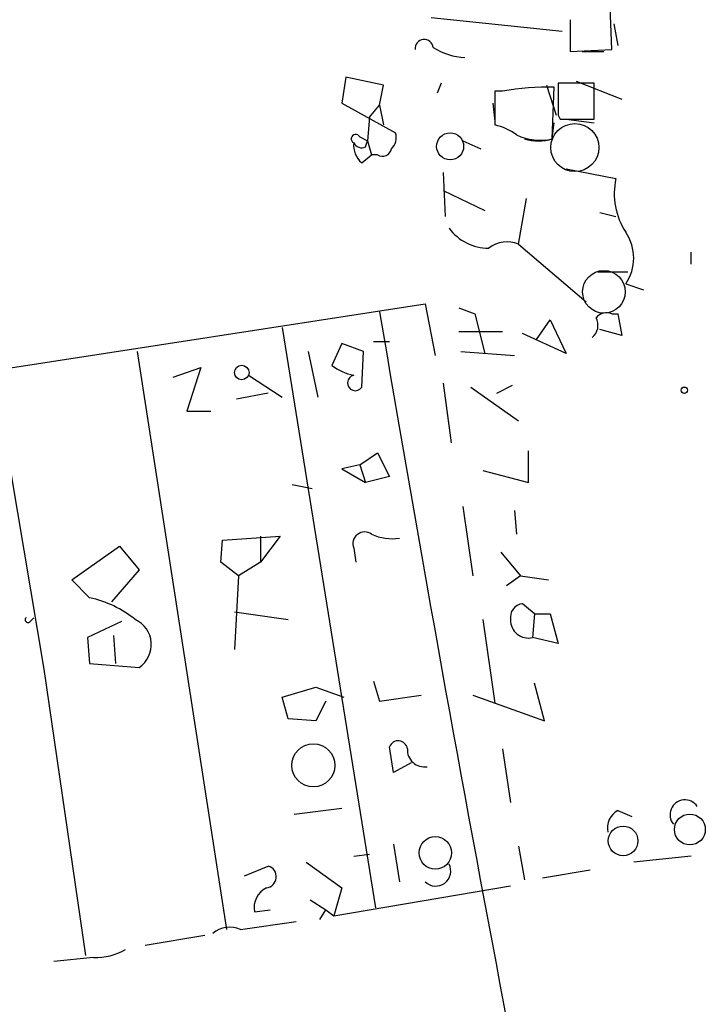
# Model space of a CAD drawing. Extents: x 0 to 168656, y -75082 to 2408.
# Drawn here: x 44 to 73, y 2133 to 2175 of the extents above; entities that cross this region are included whole.
import ezdxf

# ---------------------------------------------------------------- set-up
doc = ezdxf.new("R2010")
doc.units = 0
doc.header["$MEASUREMENT"] = 0
doc.layers.add('MAIN', color=5, linetype='CONTINUOUS')

msp = doc.modelspace()

# ---------------------------------------------------------------- linework, layer by layer
at = {"layer": 'MAIN'}
for p, q in [((69.342, 2173.6182), (69.2573, 2175.8195)), ((67.2253, 2174.3802), (61.6373, 2174.9728)), ((67.564, 2174.8882), (67.564, 2173.5335)), ((69.4267, 2174.7188), (69.596, 2173.7875)), ((67.564, 2173.5335), (69.342, 2173.6182)), ((68.072, 2173.5335), (69.0033, 2173.5335)), ((57.9967, 2172.4328), (57.8273, 2171.3322)), ((59.6053, 2172.0942), (57.9967, 2172.4328)), ((59.436, 2171.2475), (59.6053, 2172.0942)), ((62.0607, 2172.1788), (61.8913, 2171.7555)), ((66.548, 2172.0942), (66.9713, 2170.8242)), ((66.802, 2169.8082), (66.8867, 2172.0095)), ((68.58, 2172.1788), (67.056, 2172.1788)), ((67.818, 2172.2635), (69.7653, 2171.5015)), ((68.58, 2170.6548), (68.58, 2172.1788)), ((64.3467, 2171.8402), (64.3467, 2170.4008)), ((64.6853, 2171.8402), (64.3467, 2171.8402)), ((57.8273, 2171.3322), (60.1133, 2170.0622)), ((59.0127, 2170.7395), (59.436, 2171.2475)), ((59.436, 2171.2475), (59.6053, 2170.4008)), ((64.262, 2171.3322), (64.3467, 2170.5702)), ((59.0127, 2170.7395), (58.928, 2169.7235)), ((67.056, 2170.8242), (67.1407, 2170.6548)), ((66.802, 2169.8082), (66.8867, 2170.4855)), ((67.1407, 2170.6548), (68.58, 2170.6548)), ((67.3947, 2170.6548), (68.58, 2170.4855)), ((58.5893, 2169.8928), (58.928, 2169.7235)), ((58.8433, 2169.4695), (58.928, 2169.7235)), ((58.928, 2169.7235), (59.0973, 2169.1308)), ((62.992, 2169.7235), (63.754, 2169.3848)), ((58.674, 2168.7922), (59.0973, 2169.1308)), ((59.3513, 2169.1308), (59.0973, 2169.1308)), ((62.1453, 2168.3688), (62.23, 2166.5062)), ((67.3947, 2168.5382), (69.5113, 2168.1148)), ((62.1453, 2167.6068), (63.9233, 2166.7602)), ((65.3627, 2165.3208), (65.7013, 2167.2682)), ((68.834, 2166.6755), (69.5113, 2166.5062)), ((65.3627, 2165.3208), (68.2413, 2162.8655)), ((72.7287, 2164.4742), (72.7287, 2164.9822)), ((68.7493, 2164.1355), (70.0193, 2164.1355)), ((69.9347, 2163.6275), (70.6967, 2163.3735)), ((34.544, 2158.6322), (61.3833, 2162.7808)), ((61.3833, 2162.7808), (61.8067, 2160.5795)), ((62.8227, 2162.6115), (63.5, 2162.3575)), ((63.5, 2162.3575), (63.9233, 2160.6642)), ((69.342, 2162.3575), (69.596, 2162.3575)), ((69.596, 2162.3575), (69.7653, 2161.4262)), ((66.1247, 2161.2568), (66.7173, 2162.1035)), ((66.7173, 2162.1035), (67.3947, 2160.6642)), ((55.2873, 2161.7648), (59.2667, 2137.0422)), ((62.8227, 2161.5955), (64.6853, 2161.5955)), ((67.3947, 2160.6642), (65.532, 2161.5108)), ((69.7653, 2161.4262), (68.834, 2161.6802)), ((57.8273, 2161.0875), (57.404, 2160.1562)), ((58.7587, 2160.7488), (57.8273, 2161.0875)), ((59.182, 2161.1722), (59.8593, 2161.1722)), ((49.1067, 2160.7488), (52.9167, 2136.1108)), ((56.388, 2160.7488), (56.8113, 2158.8015)), ((58.674, 2159.2248), (58.7587, 2160.7488)), ((62.9073, 2160.7488), (65.1933, 2160.5795)), ((50.6307, 2159.6482), (51.816, 2160.0715)), ((51.816, 2160.0715), (51.2233, 2158.2088)), ((43.0107, 2159.7328), (45.1273, 2147.2022)), ((53.848, 2159.7328), (55.2873, 2158.8015)), ((62.1453, 2159.3942), (62.484, 2156.8542)), ((54.6947, 2158.9708), (53.34, 2158.7168)), ((63.3307, 2159.2248), (65.3627, 2157.7855)), ((64.4313, 2158.9708), (65.1087, 2159.3095)), ((51.2233, 2158.2088), (52.2393, 2158.2088)), ((65.786, 2155.1608), (65.786, 2156.5155)), ((58.5893, 2155.9228), (59.3513, 2156.4308)), ((59.3513, 2156.4308), (59.8593, 2155.4148)), ((58.5893, 2155.9228), (57.8273, 2155.7535)), ((57.8273, 2155.7535), (58.8433, 2155.1608)), ((58.5893, 2155.9228), (58.8433, 2155.1608)), ((63.8387, 2155.6688), (65.786, 2155.1608)), ((59.8593, 2155.4148), (58.8433, 2155.1608)), ((55.7107, 2155.0762), (56.5573, 2154.9068)), ((62.992, 2154.1448), (63.4153, 2151.1815)), ((65.1933, 2153.9755), (65.278, 2152.9595)), ((52.6627, 2151.7742), (52.7473, 2152.7055)), ((52.7473, 2152.7055), (55.2027, 2152.8748)), ((54.356, 2152.8748), (54.356, 2151.7742)), ((55.2027, 2152.8748), (54.356, 2151.7742)), ((46.3127, 2151.0122), (48.3447, 2152.4515)), ((48.3447, 2152.4515), (49.1913, 2151.4355)), ((58.3353, 2152.3668), (58.42, 2151.7742)), ((64.6007, 2152.1975), (65.4473, 2151.1815)), ((49.1913, 2151.4355), (48.006, 2150.0808)), ((53.4247, 2151.1815), (52.6627, 2151.7742)), ((54.356, 2151.7742), (53.4247, 2151.1815)), ((47.0747, 2150.2502), (46.3127, 2151.0122)), ((53.4247, 2151.1815), (53.2553, 2148.0488)), ((65.4473, 2151.1815), (64.8547, 2150.7582)), ((65.4473, 2151.1815), (66.6327, 2151.0122)), ((66.04, 2149.5728), (65.532, 2149.9962)), ((44.5347, 2149.2342), (44.704, 2149.4035)), ((53.2553, 2149.6575), (55.5413, 2149.3188)), ((63.8387, 2149.3188), (64.3467, 2145.7628)), ((66.04, 2149.5728), (65.9553, 2148.5568)), ((66.04, 2149.5728), (66.7173, 2149.5728)), ((66.7173, 2149.5728), (67.056, 2148.3028)), ((48.4293, 2149.2342), (46.99, 2148.5568)), ((46.99, 2148.5568), (47.0747, 2147.4562)), ((48.0907, 2148.6415), (48.1753, 2147.4562)), ((67.056, 2148.3028), (65.9553, 2148.5568)), ((47.0747, 2147.4562), (49.1913, 2147.2868)), ((45.1273, 2147.2022), (46.9053, 2135.0102)), ((55.2873, 2146.0168), (56.7267, 2146.4402)), ((56.7267, 2146.4402), (57.912, 2146.0168)), ((59.182, 2146.6942), (59.436, 2145.8475)), ((66.4633, 2145.0008), (66.04, 2146.6095)), ((55.5413, 2145.0855), (55.2873, 2146.0168)), ((59.436, 2145.8475), (61.214, 2146.1015)), ((63.4153, 2146.1015), (66.4633, 2145.0008)), ((57.15, 2145.8475), (56.7267, 2145.0008)), ((56.7267, 2145.0008), (55.5413, 2145.0855)), ((60.0287, 2142.7995), (59.8593, 2143.9002)), ((64.6853, 2143.8155), (65.024, 2141.5295)), ((60.7907, 2143.2228), (60.0287, 2142.7995)), ((57.8273, 2141.2755), (55.7953, 2141.0215)), ((69.596, 2141.1908), (70.1887, 2140.9368)), ((60.0287, 2139.7515), (60.2827, 2138.1428)), ((65.3627, 2139.6668), (65.6167, 2138.2275)), ((58.3353, 2139.2435), (59.0127, 2139.3282)), ((72.7287, 2139.2435), (70.2733, 2138.9895)), ((56.3033, 2138.9895), (57.8273, 2137.8888)), ((53.6787, 2138.3968), (54.6947, 2138.8202)), ((66.3787, 2138.3122), (68.4107, 2138.6508)), ((57.4887, 2136.7035), (65.024, 2137.9735)), ((57.8273, 2137.8888), (57.4887, 2136.7035)), ((56.4727, 2137.3808), (57.15, 2136.9575)), ((54.102, 2136.8728), (54.7793, 2136.9575)), ((56.896, 2136.5342), (57.15, 2136.9575)), ((57.15, 2136.9575), (57.4887, 2136.7035)), ((53.5093, 2136.1108), (55.88, 2136.4495)), ((51.9853, 2135.8568), (49.4453, 2135.4335)), ((47.244, 2134.9255), (45.5507, 2134.7562))]:
    msp.add_line(p, q, dxfattribs=at)
at = {"layer": 'MAIN', "color": 5}
for centre, radius in [((67.7643, 2169.4374), 1.0254), ((69.0033, 2163.2889), 0.9103)]:
    msp.add_circle(centre, radius, dxfattribs=at)
at = {"layer": 'MAIN'}
for centre, radius in [((62.4463, 2169.4884), 0.5757), ((53.5625, 2159.8517), 0.3091), ((72.4323, 2159.0979), 0.1338), ((56.6149, 2143.1092), 0.9205), ((72.6668, 2140.3757), 0.6584), ((69.8216, 2139.8909), 0.6317), ((61.8146, 2139.3796), 0.6935)]:
    msp.add_circle(centre, radius, dxfattribs=at)
for centre, radius, start, end in [((61.341, 2173.6605), 0.3833, 6.33524, 186.33524), ((63.1759, 2175.9763), 2.6986, 237.40114, 267.89336), ((66.6302, 2160.9479), 11.0646, 88.67164, 100.12389), ((405.7057, 2171.5015), 338.6504, 179.885408, 180.114592), ((63.8606, 2168.0952), 2.3563, 53.01971, 78.09444), ((58.42, 2169.8081), 0.1893, 26.57859, 243.42141), ((59.5206, 2169.8505), 0.6294, 312.27614, 19.65566), ((66.294, 2172.179), 2.4246, 245.22651, 282.0941), ((59.3208, 2169.542), 0.9902, 174.39016, 229.21796), ((58.674, 2169.8084), 0.3788, 206.59887, 296.54476), ((66.2094, 2171.8393), 2.1158, 253.7321, 286.2653), ((59.563, 2169.4554), 0.3875, 236.88812, 349.50206), ((72.4663, 2167.4799), 3.0224, 167.874, 213.11224), ((64.1034, 2167.2897), 2.1382, 217.15769, 269.71328), ((68.3151, 2164.7282), 1.9582, 325.79949, 34.19809), ((64.8724, 2164.1504), 1.2689, 67.27038, 127.913), ((1507.7805, 2407.0406), 1468.8534, 189.5857412, 191.8581219), ((69.1303, 2161.765), 0.6292, 70.33821, 137.73121), ((68.0861, 2161.8637), 0.6634, 308.08253, 29.2853), ((58.8225, 2162.0403), 2.3584, 233.02466, 258.07781), ((58.3977, 2159.4075), 0.3312, 100.85874, 326.52582), ((58.8009, 2152.5543), 0.502, 53.81488, 201.93495), ((59.9861, 2154.9481), 2.1782, 245.91786, 277.82618), ((46.1862, 2145.8912), 4.4486, 50.39759, 78.47916), ((65.5859, 2149.4266), 0.5721, 95.40568, 190.86019), ((44.45, 2149.3188), 0.1198, 135, 315.03384), ((48.539, 2148.2555), 1.1679, 303.95541, 65.57026), ((65.7755, 2149.2871), 0.7522, 177.58456, 283.83115), ((60.2297, 2143.7626), 0.3951, 7.69333, 159.62046), ((61.3531, 2143.7772), 0.7328, 177.00406, 279.02141), ((72.4566, 2141.0034), 0.6358, 34.14504, 219.59441), ((70.0051, 2140.443), 0.8524, 118.68181, 192.43184), ((61.8278, 2138.6085), 0.6437, 226.33427, 27.40494), ((54.5592, 2138.363), 0.4769, 276.11465, 73.4918), ((55.0334, 2137.0421), 0.9467, 116.56776, 190.30214), ((53.0436, 2135.1373), 1.0791, 64.43462, 131.82225), ((47.3623, 2137.3309), 2.4083, 267.1844, 300.88991)]:
    msp.add_arc(centre, radius, start, end, dxfattribs=at)

doc.saveas('drawing.dxf')
